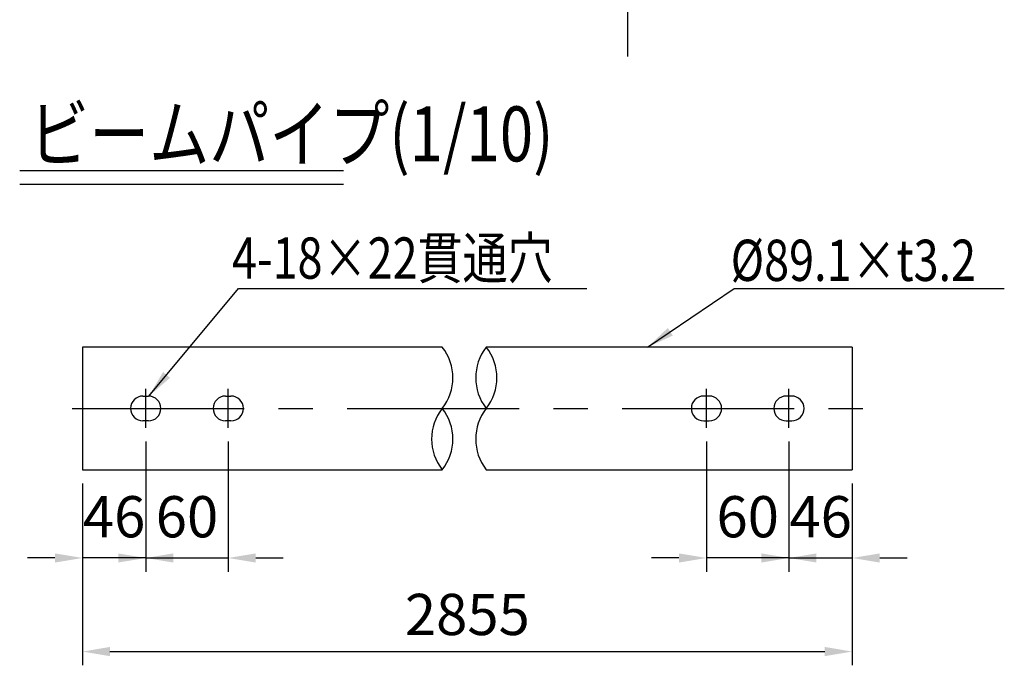
# Model space of a CAD drawing. Extents: x 126 to 9249, y 45 to 6650.
# Drawn here: x 6822 to 8612, y 3319 to 4493 of the extents above; entities that cross this region are included whole.
import ezdxf

# ---------------------------------------------------------------- set-up
doc = ezdxf.new("R2010")
doc.units = 0
doc.header["$LTSCALE"] = 250
doc.header["$MEASUREMENT"] = 0
doc.header["$PDMODE"] = 33
doc.header["$PDSIZE"] = 5
doc.linetypes.add('CENTER', pattern=[2, 1.25, -0.25, 0.25, -0.25])
doc.layers.get('DEFPOINTS').update_dxf_attribs({"linetype": 'CONTINUOUS'})
for name, color, linetype in [('CENTER', 3, 'CENTER'), ('MOJI', 6, 'CONTINUOUS'), ('MOJI2', 1, 'CONTINUOUS'), ('SJC', 1, 'CONTINUOUS'), ('SUNPOU', 4, 'CONTINUOUS')]:
    doc.layers.add(name, color=color, linetype=linetype)
doc.styles.add('EXT08', font='ROMANS', dxfattribs={"width": 0.8, "bigfont": 'EXTFONT'})
doc.styles.get("Standard").update_dxf_attribs({"font": 'ISOCP'})
doc.dimstyles.new('SJC', dxfattribs={"dimtxt": 0.18, "dimasz": 0.18, "dimexe": 0.18, "dimexo": 0.0625, "dimgap": 0.09, "dimtad": 0, "dimtih": 1, "dimtoh": 1, "dimdec": 4, "dimzin": 0, "dimdsep": 46, "dimtxsty": 'STANDARD', "dimcen": 0.09, "dimadec": 0, "dimazin": 0, "dimtfac": 1, "dimtdec": 4, "dimtofl": 0, "dimtmove": 0, "dimatfit": 3, "dimfxl": 1, "dimtolj": 1, "dimtzin": 0, "dimarcsym": 0})

# ---------------------------------------------------------------- blocks, each defined once
blk = doc.blocks.new('*D34')
at = {"layer": 'DEFPOINTS', "color": 0, "ltscale": 5}
for p in [(6936.1, 3674.6), (8335.5, 3674.6), (8335.5, 3343.9)]:
    blk.add_point(p, dxfattribs=at)
at = {"layer": 'SUNPOU', "lineweight": -2, "ltscale": 5}
for p, q in [((6936.1, 3649.6), (6936.1, 3318.9)), ((8335.5, 3649.6), (8335.5, 3318.9)), ((6986.1, 3343.9), (8285.5, 3343.9))]:
    blk.add_line(p, q, dxfattribs=at)
at = {"layer": 'SUNPOU', "ltscale": 5}
for points in [[(6986.1, 3352.3), (6986.1, 3335.6), (6936.1, 3343.9)], [(8285.5, 3352.3), (8285.5, 3335.6), (8335.5, 3343.9)]]:
    blk.add_solid(points, dxfattribs=at)
at = {"layer": 'SUNPOU', "ltscale": 5, "insert": (7635.8, 3411.4), "char_height": 75, "attachment_point": 5, "style": 'EXT08'}
blk.add_mtext('\\A1;2855', dxfattribs=at)
blk = doc.blocks.new('*D35')
at = {"layer": 'DEFPOINTS', "color": 0, "ltscale": 5}
for p in [(7051.1, 3750.6), (6936.1, 3674.6), (6936.1, 3514.1)]:
    blk.add_point(p, dxfattribs=at)
at = {"layer": 'SUNPOU', "lineweight": -2, "ltscale": 5}
for p, q in [((7051.1, 3725.6), (7051.1, 3489.1)), ((6936.1, 3649.6), (6936.1, 3489.1)), ((6886.1, 3514.1), (6836.1, 3514.1)), ((7051.1, 3514.1), (6936.1, 3514.1)), ((7101.1, 3514.1), (7151.1, 3514.1))]:
    blk.add_line(p, q, dxfattribs=at)
at = {"layer": 'SUNPOU', "ltscale": 5}
for points in [[(6886.1, 3522.4), (6886.1, 3505.8), (6936.1, 3514.1)], [(7101.1, 3522.4), (7101.1, 3505.8), (7051.1, 3514.1)]]:
    blk.add_solid(points, dxfattribs=at)
at = {"layer": 'SUNPOU', "ltscale": 5, "insert": (6993.6, 3589.1), "char_height": 75, "attachment_point": 5, "style": 'EXT08'}
blk.add_mtext('\\A1;46', dxfattribs=at)
blk = doc.blocks.new('*D36')
at = {"layer": 'DEFPOINTS', "color": 0, "ltscale": 5}
for p in [(7051.1, 3750.6), (7201.1, 3750.6), (7201.1, 3514.1)]:
    blk.add_point(p, dxfattribs=at)
at = {"layer": 'SUNPOU', "lineweight": -2, "ltscale": 5}
for p, q in [((7051.1, 3725.6), (7051.1, 3489.1)), ((7201.1, 3725.6), (7201.1, 3489.1)), ((7001.1, 3514.1), (6951.1, 3514.1)), ((7051.1, 3514.1), (7201.1, 3514.1)), ((7251.1, 3514.1), (7301.1, 3514.1))]:
    blk.add_line(p, q, dxfattribs=at)
at = {"layer": 'SUNPOU', "ltscale": 5}
for points in [[(7001.1, 3522.4), (7001.1, 3505.8), (7051.1, 3514.1)], [(7251.1, 3522.4), (7251.1, 3505.8), (7201.1, 3514.1)]]:
    blk.add_solid(points, dxfattribs=at)
at = {"layer": 'SUNPOU', "ltscale": 5, "insert": (7126.1, 3589.1), "char_height": 75, "attachment_point": 5, "style": 'EXT08'}
blk.add_mtext('\\A1;60', dxfattribs=at)
blk = doc.blocks.new('*D41')
at = {"layer": 'DEFPOINTS', "color": 0, "ltscale": 5}
for p in [(8220.5, 3750.6), (8335.5, 3674.6), (8335.5, 3514.1)]:
    blk.add_point(p, dxfattribs=at)
at = {"layer": 'SUNPOU', "lineweight": -2, "ltscale": 5}
for p, q in [((8220.5, 3725.6), (8220.5, 3489.1)), ((8335.5, 3649.6), (8335.5, 3489.1)), ((8170.5, 3514.1), (8120.5, 3514.1)), ((8220.5, 3514.1), (8335.5, 3514.1)), ((8385.5, 3514.1), (8435.5, 3514.1))]:
    blk.add_line(p, q, dxfattribs=at)
at = {"layer": 'SUNPOU', "ltscale": 5}
for points in [[(8170.5, 3522.4), (8170.5, 3505.8), (8220.5, 3514.1)], [(8385.5, 3522.4), (8385.5, 3505.8), (8335.5, 3514.1)]]:
    blk.add_solid(points, dxfattribs=at)
at = {"layer": 'SUNPOU', "ltscale": 5, "insert": (8278, 3589.1), "char_height": 75, "attachment_point": 5, "style": 'EXT08'}
blk.add_mtext('\\A1;46', dxfattribs=at)
blk = doc.blocks.new('*D42')
at = {"layer": 'DEFPOINTS', "color": 0, "ltscale": 5}
for p in [(8070.5, 3750.6), (8220.5, 3750.6), (8070.5, 3514.1)]:
    blk.add_point(p, dxfattribs=at)
at = {"layer": 'SUNPOU', "lineweight": -2, "ltscale": 5}
for p, q in [((8070.5, 3725.6), (8070.5, 3489.1)), ((8220.5, 3725.6), (8220.5, 3489.1)), ((8020.5, 3514.1), (7970.5, 3514.1)), ((8220.5, 3514.1), (8070.5, 3514.1)), ((8270.5, 3514.1), (8320.5, 3514.1))]:
    blk.add_line(p, q, dxfattribs=at)
at = {"layer": 'SUNPOU', "ltscale": 5}
for points in [[(8020.5, 3522.4), (8020.5, 3505.8), (8070.5, 3514.1)], [(8270.5, 3522.4), (8270.5, 3505.8), (8220.5, 3514.1)]]:
    blk.add_solid(points, dxfattribs=at)
at = {"layer": 'SUNPOU', "ltscale": 5, "insert": (8145.5, 3589.1), "char_height": 75, "attachment_point": 5, "style": 'EXT08'}
blk.add_mtext('\\A1;60', dxfattribs=at)

msp = doc.modelspace()

# ---------------------------------------------------------------- linework, layer by layer
at = {"layer": 'CENTER'}
for p, q in [((7926.946, 5710.049), (7926.946, 4426.189)), ((7051.109, 3750.58), (7051.109, 3821.426)), ((7201.109, 3750.58), (7201.109, 3821.426)), ((8070.481, 3750.58), (8070.481, 3821.426)), ((8220.481, 3750.58), (8220.481, 3821.426)), ((6917.278, 3786.003), (8361.839, 3786.003))]:
    msp.add_line(p, q, dxfattribs=at)
at = {"layer": 'MOJI', "linetype": 'ByBlock', "ltscale": 5}
msp.add_line((7219.795, 4003.802), (7853.01, 4003.802), dxfattribs=at)
at = {"layer": 'MOJI', "ltscale": 5}
msp.add_line((8120.841, 4003.802), (8611.936, 4003.802), dxfattribs=at)
at = {"layer": 'MOJI2'}
for p, q in [((6822.005, 4218.536), (7410.444, 4218.536)), ((6822.005, 4193.536), (7410.444, 4193.536))]:
    msp.add_line(p, q, dxfattribs=at)
at = {"layer": 'SJC', "ltscale": 5}
for p, q in [((7590.237, 3897.378), (6936.109, 3897.378)), ((6936.109, 3897.378), (6936.109, 3674.628)), ((8335.481, 3897.378), (7670.237, 3897.378)), ((8335.481, 3897.378), (8335.481, 3674.628)), ((7046.109, 3808.503), (7056.109, 3808.503)), ((7196.109, 3808.503), (7206.109, 3808.503)), ((8075.481, 3808.503), (8065.481, 3808.503)), ((8225.481, 3808.503), (8215.481, 3808.503)), ((7056.109, 3763.503), (7046.109, 3763.503)), ((7206.109, 3763.503), (7196.109, 3763.503)), ((8065.481, 3763.503), (8075.481, 3763.503)), ((8215.481, 3763.503), (8225.481, 3763.503)), ((6936.109, 3674.628), (7590.237, 3674.628)), ((7670.237, 3674.628), (8335.481, 3674.628))]:
    msp.add_line(p, q, dxfattribs=at)
at = {"layer": 'SJC'}
for centre, radius, start, end in [((7519.514, 3841.691), 90.016, 321.78298, 38.21702), ((7740.956, 3841.691), 90.013, 141.781617, 218.218383), ((7599.514, 3841.691), 90.016, 321.78298, 38.21702), ((7660.903, 3730.316), 89.971, 141.760777, 218.239223), ((7519.514, 3730.316), 90.016, 321.78298, 38.21702), ((7740.96, 3730.316), 90.016, 141.783291, 218.216709)]:
    msp.add_arc(centre, radius, start, end, dxfattribs=at)
at = {"layer": 'SJC', "ltscale": 5}
for centre, start, end in [((7046.109, 3786.003), 90, 270), ((7056.109, 3786.003), 270, 90), ((7196.109, 3786.003), 90, 270), ((7206.109, 3786.003), 270, 90), ((8065.481, 3786.003), 90, 270), ((8075.481, 3786.003), 270, 90), ((8215.481, 3786.003), 90, 270), ((8225.481, 3786.003), 270, 90)]:
    msp.add_arc(centre, 22.5, start, end, dxfattribs=at)

# ---------------------------------------------------------------- texts
at = {"layer": 'MOJI', "ltscale": 5, "style": 'EXT08', "width": 0.8}
for s, p in [('4-18×22貫通穴', (7207.904, 4021.951)), ('%%C89.1×t3.2', (8114.503, 4017.833))]:
    msp.add_text(s, height=75, dxfattribs=at).set_placement(p)
at = {"layer": 'MOJI2', "style": 'EXT08', "width": 0.8}
msp.add_text('ビームパイプ(1/10)', height=100, dxfattribs=at).set_placement((6839.198, 4235.222))

# ---------------------------------------------------------------- dimensions: what is measured, and where the dimension line sits
at = {"layer": 'SUNPOU', "ltscale": 5}
for base, p2, picture, middle in [((6936.109, 3514.091), (6936.109, 3674.628), '*D35', (6993.609, 3514.091)), ((7201.109, 3514.091), (7201.109, 3750.58), '*D36', (7126.109, 3514.091))]:
    dim = msp.add_linear_dim(base=base, p1=(7051.109, 3750.58), p2=p2, dimstyle='SJC', override={"dimscale": 25, "dimtxt": 3, "dimasz": 2, "dimexe": 1, "dimexo": 1, "dimgap": 1.2, "dimtih": 0, "dimtoh": 0, "dimdec": 2, "dimlfac": 0.4, "dimzin": 8, "dimtxsty": 'EXT08', "dimclrd": 256, "dimclre": 256, "dimclrt": 256, "dimaunit": 1, "dimtofl": 1, "dimtvp": 1}, dxfattribs=at)
    dim.commit()
    dim.dimension.update_dxf_attribs({"geometry": picture, "text_midpoint": middle, "dimtype": 160})
for base, p2, picture, middle in [((8070.481, 3514.091), (8070.481, 3750.58), '*D42', (8145.481, 3514.091)), ((8335.481, 3514.091), (8335.481, 3674.628), '*D41', (8277.981, 3514.091))]:
    dim = msp.add_linear_dim(base=base, p1=(8220.481, 3750.58), p2=p2, angle=180, dimstyle='SJC', override={"dimscale": 25, "dimtxt": 3, "dimasz": 2, "dimexe": 1, "dimexo": 1, "dimgap": 1.2, "dimtad": 0, "dimtih": 0, "dimtoh": 0, "dimdec": 2, "dimlfac": 0.4, "dimzin": 8, "dimtxsty": 'EXT08', "dimclrd": 256, "dimclre": 256, "dimclrt": 256, "dimaunit": 1, "dimtofl": 1, "dimtvp": 1}, dxfattribs=at)
    dim.commit()
    dim.dimension.update_dxf_attribs({"geometry": picture, "text_midpoint": middle, "dimtype": 160})
dim = msp.add_linear_dim(base=(8335.481, 3343.93), p1=(6936.109, 3674.628), p2=(8335.481, 3674.628), text='2855', dimstyle='SJC', override={"dimscale": 25, "dimtxt": 3, "dimasz": 2, "dimexe": 1, "dimexo": 1, "dimgap": 1.2, "dimtad": 1, "dimtih": 0, "dimtoh": 0, "dimdec": 2, "dimzin": 8, "dimtxsty": 'EXT08', "dimclrd": 256, "dimclre": 256, "dimclrt": 256, "dimaunit": 1, "dimtofl": 1}, dxfattribs=at)
dim.commit()
dim.dimension.update_dxf_attribs({"geometry": '*D34', "text_midpoint": (7635.795, 3411.43)})

# ---------------------------------------------------------------- leaders
at = {"layer": 'MOJI'}
for points in [[(7056.922, 3808.489), (7219.795, 4003.802)], [(7963.294, 3897.378), (8120.841, 4003.802)]]:
    msp.add_leader(points, dimstyle='SJC', override={"dimscale": 25, "dimtxt": 3, "dimasz": 2, "dimexe": 1, "dimexo": 1, "dimgap": 1.2, "dimtad": 1, "dimtih": 0, "dimtoh": 0, "dimdec": 2, "dimzin": 8, "dimtxsty": 'EXT08', "dimadec": 2, "dimtofl": 1, "dimtmove": 2}, dxfattribs=at)

doc.saveas('drawing.dxf')
